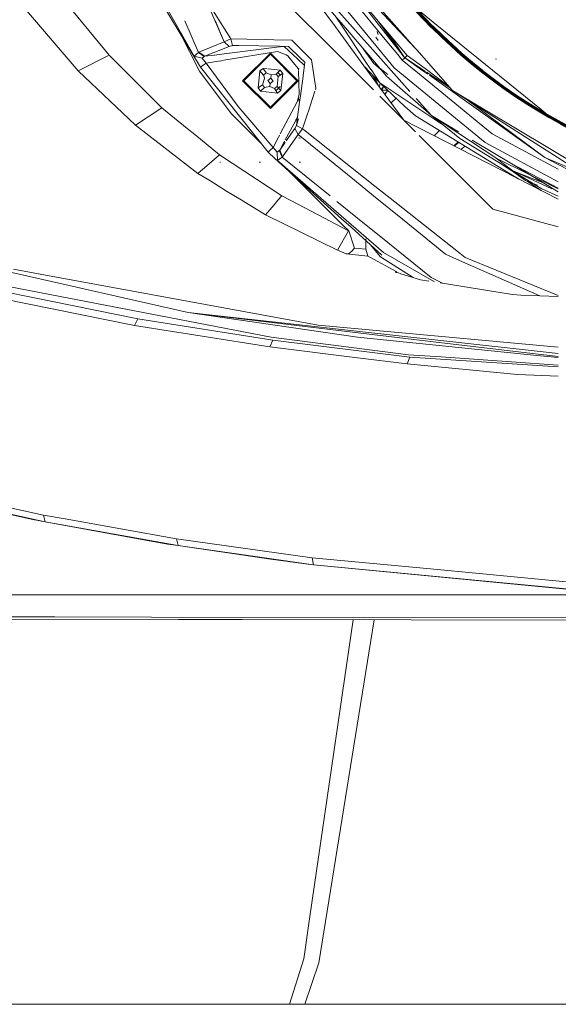
# Model space of a CAD drawing. Units: millimetres. Extents: x -1518 to 1525, y -443 to 3582.
# Drawn here: x -1008 to -930, y 1273 to 1415 of the extents above; entities that cross this region are included whole.
import ezdxf

# ---------------------------------------------------------------- set-up
doc = ezdxf.new("R2010")
doc.units = ezdxf.units.MM
doc.layers.add('1', color=7, linetype='Continuous', true_color=0xffffff)

msp = doc.modelspace()

# ---------------------------------------------------------------- linework, layer by layer
at = {"layer": '1', "color": 18, "linetype": 'Continuous', "lineweight": 13}
for p, q in [((-978.085041, 1435.615298), (-962.152798, 1413.876528)), ((-950.649559, 1410.796282), (-962.223649, 1423.91598)), ((-989.90643, 1422.695157), (-982.519269, 1409.639237)), ((-950.649559, 1410.796282), (-962.623775, 1423.62499)), ((-974.006057, 1422.129867), (-961.676098, 1409.799908)), ((-957.419043, 1412.528117), (-964.476168, 1421.136615)), ((-963.086426, 1421.941993), (-954.72771, 1411.761491)), ((-981.624722, 1408.065078), (-988.861017, 1420.11713)), ((-961.021185, 1420.695541), (-953.796127, 1411.496129)), ((-961.021185, 1420.695541), (-953.097952, 1411.297254)), ((-1001.648486, 1418.157098), (-994.791329, 1409.766075)), ((-980.969608, 1418.109414), (-977.244556, 1412.140248)), ((-980.969608, 1418.109414), (-978.188455, 1411.703107)), ((-963.801503, 1417.335031), (-960.4281, 1413.385248)), ((-963.24853, 1417.886646), (-958.849144, 1412.935482)), ((-951.235294, 1417.145607), (-947.502494, 1414.121267)), ((-1006.728947, 1416.225669), (-999.270737, 1407.513735)), ((-960.903955, 1413.520795), (-962.198225, 1415.457816)), ((-983.864975, 1414.745008), (-981.919706, 1410.191056)), ((-979.510559, 1414.765734), (-978.188455, 1411.703107)), ((-962.152789, 1413.876515), (-958.419635, 1408.782809)), ((-953.636271, 1411.450594), (-956.117703, 1414.879186)), ((-953.633769, 1411.449881), (-956.107596, 1414.867197)), ((-932.486892, 1401.955602), (-947.502494, 1414.121267)), ((-984.597112, 1413.077367), (-981.731236, 1407.462237)), ((-957.942129, 1409.088088), (-960.903942, 1413.520775)), ((-960.428083, 1413.385227), (-956.527727, 1408.818455)), ((-958.849128, 1412.935464), (-957.117408, 1410.986549)), ((-957.419006, 1412.528073), (-957.419031, 1412.528103)), ((-955.862179, 1410.629007), (-957.418991, 1412.528053)), ((-955.985069, 1411.887881), (-956.315935, 1412.361619)), ((-955.99699, 1412.775275), (-956.140876, 1413.17713)), ((-953.477103, 1411.405255), (-954.521599, 1412.985938)), ((-981.837809, 1410.230515), (-980.056345, 1410.949466)), ((-978.188455, 1411.703107), (-980.056345, 1410.949466)), ((-977.47457, 1411.044476), (-979.78418, 1410.111376)), ((-978.188455, 1411.703107), (-977.244556, 1412.140248)), ((-978.188455, 1411.703107), (-977.47457, 1411.044476)), ((-977.47457, 1411.044476), (-976.975381, 1411.190865)), ((-977.441909, 1410.070678), (-970.201675, 1410.978709)), ((-977.244556, 1412.140248), (-976.975381, 1411.190865)), ((-977.244556, 1412.140248), (-974.925473, 1412.088936)), ((-976.975381, 1411.190865), (-976.082057, 1411.175017)), ((-976.975381, 1411.190865), (-976.081962, 1411.175092)), ((-976.057666, 1411.174584), (-970.276084, 1411.072015)), ((-974.911502, 1412.088626), (-972.233951, 1412.029383)), ((-971.018093, 1412.002472), (-972.233951, 1412.029383)), ((-968.45293, 1411.945698), (-970.948296, 1412.000928)), ((-970.206529, 1411.070781), (-968.898475, 1411.047575)), ((-970.139338, 1410.986527), (-969.559115, 1411.059295)), ((-967.566371, 1409.191963), (-969.553971, 1411.059204)), ((-967.265606, 1409.454462), (-968.898475, 1411.047575)), ((-966.533422, 1410.030005), (-968.45293, 1411.945698)), ((-957.117393, 1410.986532), (-951.39422, 1404.545548)), ((-954.727676, 1411.761449), (-953.167733, 1409.861516)), ((-953.796101, 1411.496095), (-952.323458, 1409.621031)), ((-952.30919, 1409.616967), (-953.636248, 1411.450562)), ((-952.306312, 1409.616147), (-953.633746, 1411.44985)), ((-952.292232, 1409.612137), (-953.477083, 1411.405225)), ((-953.097928, 1411.297225), (-951.795936, 1409.752843)), ((-999.270737, 1407.513735), (-994.791329, 1409.766075)), ((-994.791329, 1409.766075), (-987.17308, 1402.165649)), ((-981.919706, 1410.191056), (-982.519269, 1409.639237)), ((-982.519269, 1409.639237), (-981.361151, 1409.361598)), ((-982.519269, 1409.639237), (-981.624722, 1408.065078)), ((-981.919706, 1410.191056), (-981.837809, 1410.230515)), ((-981.919706, 1410.191056), (-981.065094, 1409.591314)), ((-981.837809, 1410.230515), (-980.984688, 1409.626362)), ((-981.065094, 1409.591314), (-981.361151, 1409.361598)), ((-980.984688, 1409.626362), (-981.065094, 1409.591314)), ((-979.811261, 1410.100435), (-980.984688, 1409.626362)), ((-980.984688, 1409.626362), (-979.615692, 1409.798054)), ((-979.591921, 1409.801035), (-977.486735, 1410.065056)), ((-978.257348, 1409.043804), (-970.497966, 1410.314915)), ((-975.528002, 1406.09276), (-971.527994, 1410.092709)), ((-975.341439, 1406.09276), (-971.527994, 1409.906146)), ((-971.527994, 1410.092709), (-967.528045, 1406.09276)), ((-971.527994, 1409.906146), (-967.714608, 1406.09276)), ((-970.497966, 1410.314915), (-969.266057, 1409.835813)), ((-969.030917, 1409.697649), (-969.266057, 1409.835813)), ((-968.237638, 1408.723948), (-969.030917, 1409.697649)), ((-965.592384, 1409.090874), (-966.533422, 1410.030005)), ((-961.676098, 1409.799908), (-956.648483, 1404.772293)), ((-956.610262, 1408.57589), (-958.125151, 1410.688815)), ((-953.656912, 1407.938955), (-955.862151, 1410.628973)), ((-953.167708, 1409.861485), (-952.500641, 1409.049031)), ((-952.32344, 1409.621009), (-952.14957, 1409.399626)), ((-952.150941, 1409.398315), (-952.309174, 1409.616945)), ((-952.14957, 1409.399626), (-952.306296, 1409.616126)), ((-952.150941, 1409.398315), (-952.292218, 1409.612116)), ((-952.144504, 1409.404633), (-951.795936, 1409.752843)), ((-951.795936, 1409.752843), (-949.217802, 1407.840749)), ((-950.418087, 1410.533894), (-950.649559, 1410.796282)), ((-945.250869, 1404.676554), (-950.41808, 1410.533887)), ((-981.215298, 1408.345697), (-981.624722, 1408.065078)), ((-981.624722, 1408.065078), (-971.851289, 1395.809648)), ((-981.361151, 1409.361598), (-980.805874, 1408.626315)), ((-981.215298, 1408.345697), (-980.805874, 1408.626315)), ((-980.805874, 1408.626315), (-979.044476, 1408.91486)), ((-980.805874, 1408.626315), (-976.183593, 1402.37951)), ((-979.043068, 1408.915091), (-979.036003, 1408.916248)), ((-978.918842, 1408.935441), (-978.329727, 1409.031948)), ((-967.489302, 1407.80544), (-968.237638, 1408.723948)), ((-967.559755, 1409.185764), (-967.566371, 1409.191963)), ((-966.611326, 1408.294794), (-967.559755, 1409.185764)), ((-967.265606, 1409.454462), (-967.264831, 1409.453628)), ((-966.546237, 1408.752558), (-967.264831, 1409.453628)), ((-966.546237, 1408.752558), (-966.807542, 1406.808589)), ((-966.614983, 1408.241127), (-966.611326, 1408.294794)), ((-964.982331, 1405.001876), (-965.592384, 1409.090874)), ((-958.4195, 1408.782624), (-957.26149, 1407.202575)), ((-957.019, 1407.706521), (-957.942129, 1409.088088)), ((-957.250204, 1407.391901), (-957.916648, 1408.096507)), ((-957.914531, 1408.093619), (-957.912889, 1408.092533)), ((-954.595387, 1407.019016), (-956.610262, 1408.57589)), ((-955.633169, 1407.771053), (-956.610262, 1408.57589)), ((-956.527727, 1408.818455), (-954.778492, 1406.770346)), ((-952.500641, 1409.049031), (-952.150941, 1409.398315)), ((-952.500641, 1409.049031), (-950.033359, 1407.025223)), ((-952.14957, 1409.399626), (-952.150941, 1409.398315)), ((-952.14957, 1409.399626), (-952.144504, 1409.404633)), ((-952.144504, 1409.404633), (-949.520982, 1407.537584)), ((-952.144504, 1409.404633), (-949.440171, 1407.618391)), ((-938.925564, 1409.194109), (-939.054549, 1409.265039)), ((-999.270737, 1407.513735), (-990.997136, 1399.666903)), ((-981.731236, 1407.462237), (-977.191985, 1401.373264)), ((-973.036408, 1407.50849), (-973.31363, 1405.048129)), ((-973.036408, 1407.50849), (-972.572625, 1407.878277)), ((-973.036408, 1407.50849), (-972.498178, 1406.922219)), ((-972.572625, 1407.878277), (-972.120762, 1407.223103)), ((-972.009329, 1407.814823), (-972.572625, 1407.878277)), ((-972.120762, 1407.223103), (-972.498178, 1406.922219)), ((-972.498178, 1406.922219), (-972.453177, 1406.84354)), ((-972.453177, 1406.84354), (-972.356975, 1406.441805)), ((-972.120762, 1407.223103), (-971.433938, 1406.927941)), ((-970.112205, 1407.601115), (-971.826509, 1407.794228)), ((-971.433938, 1406.927941), (-971.485257, 1406.472323)), ((-970.698595, 1407.062885), (-971.433938, 1406.927941)), ((-970.112205, 1407.601115), (-970.698595, 1407.062885)), ((-970.397592, 1406.685469), (-970.698595, 1407.062885)), ((-970.557868, 1405.263302), (-970.397592, 1406.685469)), ((-970.085807, 1406.90053), (-970.463734, 1407.278457)), ((-969.742417, 1407.137391), (-970.397592, 1406.685469)), ((-970.112205, 1407.601115), (-969.742417, 1407.137391)), ((-970.019639, 1404.676912), (-969.742417, 1407.137391)), ((-967.485453, 1407.658661), (-967.489302, 1407.80544)), ((-967.392147, 1404.100773), (-967.48312, 1407.569724)), ((-967.356026, 1407.792208), (-967.418849, 1407.830474)), ((-966.817437, 1406.734978), (-967.193612, 1403.936435)), ((-957.261485, 1407.20257), (-952.275157, 1400.398967)), ((-955.746531, 1405.802128), (-957.250201, 1407.391899)), ((-955.746531, 1405.802128), (-957.01503, 1407.70058)), ((-956.779138, 1406.893863), (-956.289251, 1406.066433)), ((-956.749749, 1406.844223), (-956.71715, 1406.828325)), ((-956.70902, 1406.819729), (-956.684743, 1406.750151)), ((-956.675791, 1406.784598), (-956.687583, 1406.739223)), ((-956.592583, 1406.696625), (-956.533611, 1406.601307)), ((-956.533611, 1406.601307), (-956.55538, 1406.657292)), ((-954.778492, 1406.770346), (-948.302507, 1401.066062)), ((-953.656912, 1407.938955), (-949.623764, 1404.623983)), ((-950.033346, 1407.025212), (-939.53824, 1398.416516)), ((-949.52097, 1407.537575), (-948.807384, 1407.029746)), ((-949.440159, 1407.618383), (-949.16678, 1407.437814)), ((-949.217794, 1407.840743), (-945.817558, 1405.318929)), ((-948.987423, 1407.319346), (-945.620297, 1405.095322)), ((-948.601137, 1406.882969), (-931.920767, 1395.012257)), ((-975.528002, 1406.09276), (-971.527994, 1402.092693)), ((-975.341439, 1406.09276), (-971.527994, 1402.279255)), ((-973.31363, 1405.048129), (-972.658455, 1405.499932)), ((-972.658455, 1405.499932), (-972.356975, 1406.441805)), ((-972.357452, 1405.122516), (-972.658455, 1405.499932)), ((-971.622109, 1405.25758), (-972.357452, 1405.122516)), ((-971.485257, 1406.472323), (-971.907437, 1406.135437)), ((-971.57079, 1405.713198), (-971.907437, 1406.135437)), ((-971.622109, 1405.25758), (-971.57079, 1405.713198)), ((-970.935285, 1404.962299), (-971.622109, 1405.25758)), ((-971.57079, 1405.713198), (-971.14861, 1406.049964)), ((-971.527994, 1402.279255), (-967.714608, 1406.09276)), ((-971.527994, 1402.092693), (-967.528045, 1406.09276)), ((-971.14861, 1406.049964), (-971.485257, 1406.472323)), ((-970.557868, 1405.263302), (-970.935285, 1404.962299)), ((-970.126412, 1405.24434), (-970.720217, 1404.650504)), ((-970.019639, 1404.676912), (-970.557868, 1405.263302)), ((-956.501081, 1406.599883), (-956.533611, 1406.601307)), ((-956.288943, 1406.065911), (-955.910179, 1405.426172)), ((-955.910016, 1405.425897), (-955.702539, 1405.075462)), ((-955.676753, 1405.73613), (-955.803636, 1405.246218)), ((-955.746531, 1405.802128), (-952.112615, 1402.365086)), ((-946.645175, 1399.720819), (-955.746531, 1405.802128)), ((-955.229081, 1405.312711), (-955.512619, 1404.816327)), ((-955.221831, 1405.305854), (-955.506807, 1404.808396)), ((-955.181455, 1405.267665), (-955.445014, 1404.724083)), ((-972.943783, 1404.584405), (-973.31363, 1405.048129)), ((-972.943783, 1404.584405), (-972.357452, 1405.122516)), ((-972.943783, 1404.584405), (-970.483363, 1404.307124)), ((-970.483363, 1404.307124), (-970.935285, 1404.962299)), ((-970.019639, 1404.676912), (-970.483363, 1404.307124)), ((-967.392147, 1404.100773), (-967.635155, 1403.181312)), ((-967.193618, 1403.936392), (-967.319317, 1403.001257)), ((-965.448558, 1403.516171), (-965.093981, 1404.573816)), ((-965.017258, 1404.802668), (-964.997113, 1404.862759)), ((-964.987159, 1404.95455), (-964.997113, 1404.862759)), ((-964.987159, 1404.95455), (-964.982331, 1405.001876)), ((-955.749539, 1403.873349), (-952.275157, 1400.398967)), ((-955.438672, 1404.715429), (-955.376625, 1404.721257)), ((-955.376625, 1404.721257), (-955.373883, 1404.721615)), ((-955.376625, 1404.721257), (-954.596419, 1404.714325)), ((-955.373883, 1404.721615), (-955.355406, 1404.721377)), ((-954.596435, 1404.71434), (-955.355406, 1404.721377)), ((-954.579338, 1404.698169), (-955.039377, 1404.17061)), ((-954.57459, 1404.693678), (-955.035739, 1404.165646)), ((-954.578435, 1404.697316), (-955.009477, 1404.129813)), ((-951.971412, 1404.288766), (-952.046973, 1404.364324)), ((-951.971412, 1404.288766), (-951.859015, 1404.198764)), ((-940.542519, 1397.159812), (-949.623764, 1404.623983)), ((-945.250869, 1404.676554), (-926.059127, 1393.178103)), ((-945.250869, 1404.676554), (-926.339626, 1392.635462)), ((-971.121907, 1396.483061), (-976.183593, 1402.37951)), ((-970.109388, 1398.426436), (-967.639685, 1403.166649)), ((-967.319319, 1403.001246), (-967.657517, 1400.485233)), ((-967.635155, 1403.181312), (-967.639685, 1403.166649)), ((-967.357874, 1403.088448), (-967.451632, 1403.565285)), ((-965.448558, 1403.516171), (-965.958042, 1401.996418)), ((-953.40881, 1403.591057), (-954.104646, 1402.895216)), ((-953.40881, 1403.591057), (-954.104646, 1402.895216)), ((-952.112615, 1402.365086), (-950.603783, 1401.045439)), ((-950.497568, 1403.536436), (-948.302507, 1401.066062)), ((-943.134609, 1403.329097), (-931.920767, 1395.012257)), ((-990.997136, 1399.666903), (-987.17308, 1402.165649)), ((-987.17308, 1402.165649), (-983.509234, 1399.184911)), ((-977.191985, 1401.373264), (-972.742511, 1396.927198)), ((-966.282208, 1401.029456), (-966.819907, 1399.425538)), ((-965.958128, 1401.996161), (-966.282201, 1401.029478)), ((-935.697776, 1391.904827), (-950.603783, 1401.045439)), ((-948.302507, 1401.066062), (-944.409106, 1398.728823)), ((-948.302507, 1401.066062), (-938.875318, 1394.882796)), ((-944.213927, 1397.747395), (-948.302507, 1401.066062)), ((-931.01728, 1400.76482), (-932.486892, 1401.955602)), ((-990.997136, 1399.666903), (-981.971204, 1392.729399)), ((-967.917109, 1400.242296), (-969.382379, 1397.559171)), ((-967.770159, 1399.647233), (-968.023777, 1399.193046)), ((-967.616076, 1400.793531), (-967.882355, 1400.305934)), ((-967.770159, 1399.647233), (-967.451799, 1400.613361)), ((-967.662925, 1400.444996), (-967.770159, 1399.647233)), ((-967.770159, 1399.647233), (-966.904283, 1399.173853)), ((-952.275157, 1400.398967), (-950.610389, 1398.734199)), ((-930.000007, 1388.985327), (-952.275157, 1400.398967)), ((-931.01728, 1400.76482), (-922.333241, 1396.530745)), ((-983.509159, 1399.18485), (-982.440972, 1398.315822)), ((-982.440758, 1398.315648), (-978.865325, 1395.40684)), ((-970.320762, 1398.020736), (-970.200536, 1398.251491)), ((-969.261599, 1397.41509), (-968.023777, 1399.193046)), ((-967.540324, 1398.350713), (-968.67659, 1396.717219)), ((-968.023777, 1399.193046), (-967.540324, 1398.350713)), ((-966.904283, 1399.173853), (-967.540324, 1398.350713)), ((-967.540324, 1398.350713), (-959.398033, 1391.733145)), ((-966.819911, 1399.425528), (-966.904283, 1399.173853)), ((-966.904283, 1399.173853), (-966.769886, 1399.06735)), ((-966.76988, 1399.067345), (-956.458044, 1390.895726)), ((-950.090396, 1398.214206), (-939.418912, 1387.542722)), ((-947.909333, 1398.161947), (-947.11281, 1398.904716)), ((-930.000007, 1393.321153), (-939.53824, 1398.416516)), ((-971.121907, 1396.483061), (-970.347817, 1397.968808)), ((-969.564749, 1397.225225), (-970.18677, 1396.086213)), ((-970.18677, 1396.086213), (-969.461827, 1397.127492)), ((-968.68366, 1396.707055), (-969.787657, 1395.120022)), ((-969.691317, 1396.797861), (-969.761027, 1396.865811)), ((-969.479551, 1397.381235), (-969.532882, 1397.283577)), ((-969.42405, 1397.181752), (-969.373929, 1397.253744)), ((-967.178941, 1397.824881), (-967.439413, 1397.845266)), ((-945.074295, 1396.709293), (-944.462693, 1397.27962)), ((-944.964728, 1396.653151), (-944.360271, 1397.216813)), ((-944.213927, 1397.747395), (-937.105179, 1393.39113)), ((-942.41442, 1397.531397), (-936.68735, 1394.093392)), ((-940.542519, 1397.159812), (-930.000007, 1391.512087)), ((-981.022191, 1393.547502), (-978.865325, 1395.40684)), ((-978.865325, 1395.40684), (-969.88821, 1389.494536)), ((-971.609175, 1396.033165), (-971.851289, 1395.809648)), ((-971.851289, 1395.809648), (-970.891476, 1394.871947)), ((-971.121907, 1396.483061), (-971.609175, 1396.033165)), ((-971.121907, 1396.483061), (-970.528662, 1395.778296)), ((-970.238805, 1396.015761), (-970.528662, 1395.778296)), ((-970.528662, 1395.778296), (-970.515788, 1394.587395)), ((-970.18677, 1396.086213), (-970.238805, 1396.015761)), ((-970.238805, 1396.015761), (-969.844282, 1395.048973)), ((-970.18677, 1396.086213), (-969.787657, 1395.120022)), ((-944.019713, 1396.168932), (-943.476902, 1396.675116)), ((-978.74707, 1394.348157), (-978.827119, 1394.348395)), ((-972.959936, 1394.332063), (-973.130643, 1394.332421)), ((-970.891476, 1394.871947), (-970.532894, 1394.598124)), ((-970.891476, 1394.871947), (-961.257086, 1386.179255)), ((-970.532894, 1394.598124), (-970.515788, 1394.587395)), ((-969.844282, 1395.048973), (-970.515788, 1394.587395)), ((-970.515788, 1394.587395), (-960.612443, 1385.991232)), ((-969.787657, 1395.120022), (-969.844282, 1395.048973)), ((-969.844282, 1395.048973), (-962.923988, 1389.468412)), ((-967.200279, 1394.323004), (-967.396319, 1394.323242)), ((-938.963652, 1394.940734), (-934.748232, 1391.683576)), ((-930.000007, 1390.49926), (-938.875318, 1394.882796)), ((-936.188818, 1392.734131), (-937.912585, 1393.885911)), ((-936.68735, 1394.093392), (-930.000007, 1390.078989)), ((-936.68735, 1394.093392), (-930.000007, 1390.611987)), ((-931.920767, 1395.012257), (-930.000007, 1394.013518)), ((-931.920767, 1395.012257), (-930.000007, 1394.194279)), ((-930.000007, 1394.194278), (-926.339626, 1392.635462)), ((-930.000007, 1394.013518), (-924.560785, 1391.185281)), ((-981.971204, 1392.729399), (-981.627457, 1393.025728)), ((-981.971204, 1392.729399), (-980.281837, 1391.687293)), ((-981.627427, 1393.025754), (-981.627423, 1393.025758)), ((-981.627392, 1393.025784), (-981.02234, 1393.547373)), ((-969.239682, 1393.427052), (-962.28694, 1386.479634)), ((-937.105179, 1393.39113), (-933.595785, 1391.240578)), ((-937.100506, 1393.398984), (-934.748232, 1391.683576)), ((-936.336577, 1392.99011), (-930.939913, 1390.519974)), ((-936.336577, 1392.99011), (-932.031558, 1391.298526)), ((-980.281768, 1391.687251), (-980.281503, 1391.687088)), ((-980.281435, 1391.687045), (-977.845249, 1390.184257)), ((-959.398006, 1391.733123), (-956.64049, 1389.491979)), ((-932.990773, 1391.008013), (-934.748232, 1391.683576)), ((-933.515716, 1391.191512), (-934.748232, 1391.683576)), ((-932.480462, 1390.256296), (-934.421059, 1391.552957)), ((-933.515716, 1391.191512), (-932.367921, 1390.488145)), ((-977.845094, 1390.184161), (-976.779699, 1389.526961)), ((-956.457989, 1390.895682), (-953.590261, 1388.623149)), ((-932.367921, 1390.488145), (-930.000007, 1389.447087)), ((-976.779699, 1389.526961), (-975.76493, 1388.900993)), ((-975.76493, 1388.900993), (-972.243309, 1386.728642)), ((-971.000811, 1388.187866), (-972.243309, 1386.728642)), ((-970.432436, 1388.855381), (-971.000783, 1388.187899)), ((-969.88821, 1389.494536), (-970.432397, 1388.855427)), ((-969.88821, 1389.494536), (-966.475329, 1387.701265)), ((-961.924315, 1388.66227), (-957.478519, 1385.077157)), ((-956.640457, 1389.491952), (-952.485897, 1386.115373)), ((-953.590217, 1388.623114), (-944.166005, 1381.154892)), ((-966.475144, 1387.701168), (-962.910583, 1385.828199)), ((-930.000007, 1385.018912), (-939.418912, 1387.542722)), ((-972.243309, 1386.728642), (-961.82698, 1381.662843)), ((-962.910423, 1385.828115), (-960.254669, 1384.432671)), ((-962.286867, 1386.479561), (-961.109194, 1385.30279)), ((-961.256996, 1386.179174), (-959.892285, 1384.947855)), ((-960.612344, 1385.991146), (-959.166537, 1384.736177)), ((-952.485871, 1386.115352), (-946.29097, 1381.080506)), ((-961.82698, 1381.662843), (-960.254669, 1384.432671)), ((-961.109129, 1385.302725), (-960.224092, 1384.418366)), ((-960.254669, 1384.432671), (-960.224092, 1384.418366)), ((-960.224092, 1384.418366), (-959.410787, 1381.958363)), ((-959.892202, 1384.94778), (-955.452979, 1380.942461)), ((-959.166443, 1384.736095), (-955.201209, 1381.294248)), ((-957.47839, 1385.077053), (-955.859588, 1383.771643)), ((-957.783937, 1381.767986), (-957.783937, 1383.264169)), ((-955.85947, 1383.771547), (-955.859469, 1383.771547)), ((-955.859454, 1383.771535), (-948.352158, 1377.717611)), ((-961.82698, 1381.662843), (-960.581362, 1381.138203)), ((-960.581362, 1381.138203), (-960.526764, 1381.131766)), ((-960.499346, 1381.132004), (-960.526764, 1381.131766)), ((-960.526764, 1381.131766), (-957.457542, 1380.771396)), ((-960.499346, 1381.132004), (-960.431457, 1381.132242)), ((-960.431457, 1381.132242), (-960.113704, 1381.20198)), ((-960.113704, 1381.20198), (-959.68473, 1381.596682)), ((-959.572256, 1381.743071), (-959.68473, 1381.596682)), ((-959.572256, 1381.743071), (-959.410787, 1381.958363)), ((-959.410787, 1381.958363), (-957.783937, 1381.767986)), ((-957.457542, 1380.771396), (-957.783937, 1381.767986)), ((-955.641806, 1380.678532), (-957.135933, 1382.460918)), ((-955.201209, 1381.294248), (-947.847842, 1377.056279)), ((-946.29097, 1381.080506), (-944.681048, 1380.3668)), ((-944.166005, 1381.154892), (-943.439305, 1380.579111)), ((-957.457542, 1380.771396), (-957.203865, 1380.613563)), ((-953.307688, 1378.506896), (-957.203865, 1380.613563)), ((-955.641806, 1380.678532), (-950.933664, 1377.688549)), ((-944.681048, 1380.3668), (-932.653891, 1375.035053)), ((-943.439305, 1380.579111), (-929.999996, 1375.114183)), ((-1008.801043, 1378.419277), (-983.391225, 1372.657892)), ((-1008.59338, 1378.894922), (-1004.72647, 1378.184912)), ((-953.307688, 1378.506896), (-953.53967, 1378.460643)), ((-953.53967, 1378.460643), (-953.130364, 1378.416416)), ((-953.32518, 1378.395467), (-953.307688, 1378.506896)), ((-953.130364, 1378.416416), (-952.734649, 1378.216026)), ((-952.734649, 1378.216026), (-949.876547, 1377.378938)), ((-1015.361845, 1377.588627), (-1004.599631, 1375.508425)), ((-964.637518, 1370.823977), (-1004.72647, 1378.184912)), ((-949.876547, 1377.378938), (-948.657833, 1377.185105)), ((-948.352158, 1377.717611), (-946.693995, 1376.872763)), ((-947.058872, 1376.930796), (-936.629474, 1375.272033)), ((-1006.014168, 1374.868629), (-1009.841502, 1375.642893)), ((-1004.599631, 1375.508425), (-971.399844, 1369.09115)), ((-991.131902, 1370.799181), (-1010.378897, 1374.674914)), ((-990.654945, 1371.761558), (-1006.014168, 1374.868629)), ((-936.629474, 1375.272033), (-935.391486, 1375.130055)), ((-935.391486, 1375.130055), (-932.653891, 1375.035053)), ((-932.653891, 1375.035053), (-929.999995, 1374.942956)), ((-983.391225, 1372.657892), (-958.947003, 1369.087932)), ((-983.391225, 1372.657892), (-947.624266, 1368.38567)), ((-983.391225, 1372.657892), (-929.999963, 1366.712376)), ((-990.654945, 1371.761558), (-991.131902, 1370.799181)), ((-971.165419, 1368.640659), (-990.654945, 1371.761558)), ((-971.586764, 1367.685911), (-991.131902, 1370.799181)), ((-964.637518, 1370.823977), (-929.999967, 1367.639414)), ((-971.165419, 1368.640659), (-971.586764, 1367.685911)), ((-971.399844, 1369.09115), (-951.629221, 1366.55986)), ((-951.413512, 1366.188523), (-971.165419, 1368.640659)), ((-958.947003, 1369.087932), (-933.117449, 1366.425988)), ((-947.624266, 1368.38567), (-929.999961, 1366.280527)), ((-971.586764, 1367.685911), (-958.973348, 1366.13023)), ((-951.783001, 1365.243313), (-958.973348, 1366.13023)), ((-951.413512, 1366.188523), (-951.783001, 1365.243313)), ((-951.629221, 1366.55986), (-946.916521, 1366.234181)), ((-951.413512, 1366.188523), (-929.999956, 1364.813082)), ((-946.916521, 1366.234181), (-929.999957, 1365.065239)), ((-933.117449, 1366.425988), (-929.999961, 1366.170761)), ((-951.783001, 1365.243313), (-935.908318, 1363.724467)), ((-929.99995, 1363.460734), (-935.908318, 1363.724467)), ((-1022.995055, 1347.522256), (-1004.249156, 1343.403337)), ((-1022.774041, 1346.574304), (-1004.02838, 1342.429635)), ((-1005.770028, 1342.763898), (-1022.774041, 1346.574304)), ((-1005.770028, 1342.763898), (-1004.02838, 1342.429635)), ((-1004.249156, 1343.403337), (-1004.02838, 1342.429635)), ((-1004.249156, 1343.403337), (-1001.138747, 1342.853543)), ((-985.070229, 1340.013144), (-1001.138747, 1342.853543)), ((-1004.02838, 1342.429635), (-985.946, 1339.210984)), ((-986.370504, 1339.245197), (-1004.02838, 1342.429635)), ((-985.070229, 1340.013144), (-984.850943, 1339.016077)), ((-985.070229, 1340.013144), (-965.503931, 1337.270257)), ((-985.956967, 1339.183924), (-986.370504, 1339.245197)), ((-985.956967, 1339.183924), (-984.850943, 1339.016077)), ((-985.946, 1339.210984), (-984.850943, 1339.016077)), ((-984.850943, 1339.016077), (-965.286672, 1336.252687)), ((-971.483111, 1337.038991), (-984.850943, 1339.016077)), ((-966.461599, 1336.386201), (-971.483111, 1337.038991)), ((-965.503931, 1337.270257), (-965.286672, 1336.252687)), ((-965.503931, 1337.270257), (-948.455751, 1335.657832)), ((-966.461599, 1336.386201), (-965.286672, 1336.252687)), ((-965.286672, 1336.252687), (-925.128222, 1332.420346)), ((-925.791442, 1332.452533), (-965.286672, 1336.252687)), ((-925.33958, 1333.471534), (-948.455751, 1335.657832)), ((-1011.308491, 1331.89666), (-1003.72678, 1331.89964)), ((-1003.72678, 1331.89964), (-958.9293, 1331.894753)), ((-958.9293, 1331.894753), (-930.31013, 1331.89511)), ((-916.791976, 1331.895246), (-930.31013, 1331.89511)), ((-1056.617081, 1328.845141), (-1002.602398, 1328.72319)), ((-1002.602398, 1328.72319), (-988.68829, 1328.69303)), ((-988.68829, 1328.69303), (-958.055794, 1328.626988)), ((-858.614504, 1328.568933), (-958.055794, 1328.626988)), ((-984.799027, 1328.347084), (-1015.688717, 1328.412649)), ((-984.799027, 1328.347084), (-980.166376, 1328.337905)), ((-980.166376, 1328.337905), (-975.584447, 1328.328845)), ((-922.661841, 1328.22406), (-975.584447, 1328.328845)), ((-959.583264, 1328.297163), (-965.817213, 1285.502908)), ((-956.569731, 1328.291197), (-960.226357, 1305.648205)), ((-960.226357, 1305.648205), (-964.55729, 1278.829333)), ((-966.70866, 1279.383299), (-965.817213, 1285.502908)), ((-968.76013, 1272.821424), (-966.70866, 1279.383299)), ((-966.558734, 1272.821424), (-964.55729, 1278.829333)), ((-772.354245, 1272.821424), (-1173.076928, 1272.821424))]:
    msp.add_line(p, q, dxfattribs=at)
at = {"layer": '1', "color": 163, "linetype": 'Continuous', "lineweight": 70}
msp.add_ellipse((-892.172158, 1469.376779), major_axis=(22.704736, 75.503024), ratio=1, dxfattribs=at)

doc.saveas('drawing.dxf')
